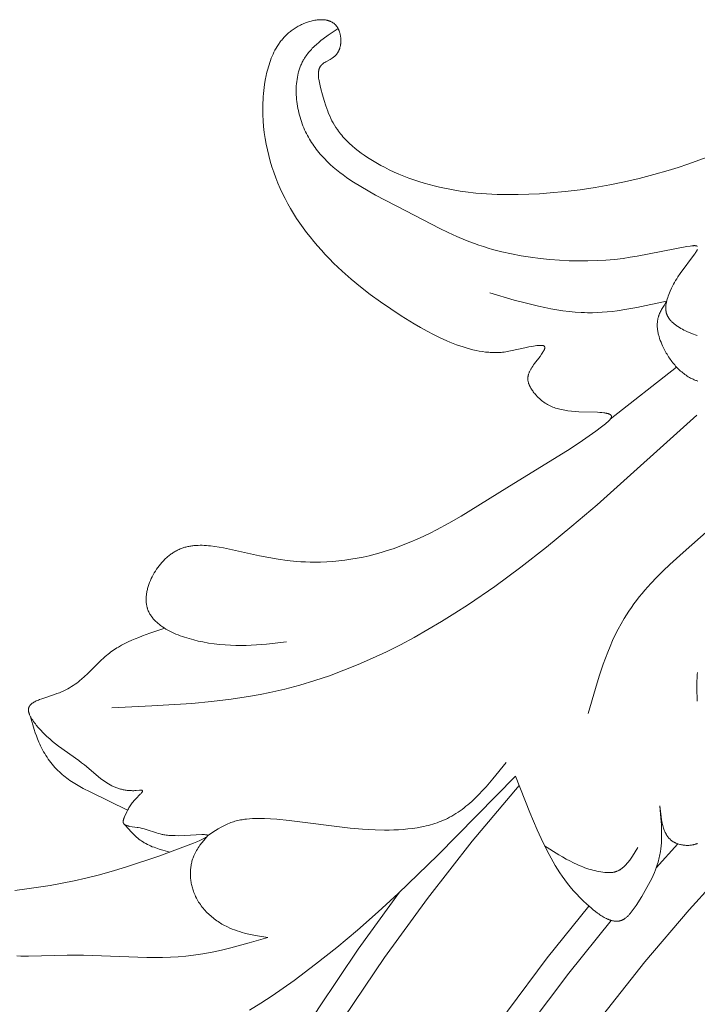
# Model space of a CAD drawing. Units: millimetres. Extents: x 1558 to 9665, y 6733 to 10577.
# Drawn here: x 2826 to 2877, y 9854 to 9929 of the extents above; entities that cross this region are included whole.
import ezdxf

# ---------------------------------------------------------------- set-up
doc = ezdxf.new("R2010")
doc.units = ezdxf.units.MM
doc.layers.get('0').update_dxf_attribs({"lineweight": 13})

msp = doc.modelspace()

# ---------------------------------------------------------------- linework, layer by layer
for points in [[(2877.998, 9918.245), (2876.52, 9917.71), (2875.775, 9917.461), (2875.026, 9917.225), (2873.929, 9916.907), (2872.823, 9916.618), (2871.708, 9916.358), (2870.585, 9916.129), (2869.455, 9915.929), (2868.317, 9915.759), (2867.172, 9915.62), (2866.021, 9915.51), (2865.215, 9915.453), (2864.407, 9915.411), (2863.598, 9915.388), (2862.789, 9915.384), (2861.98, 9915.402), (2861.173, 9915.442), (2860.369, 9915.507), (2859.568, 9915.599), (2859.169, 9915.655), (2858.771, 9915.718), (2858.375, 9915.788), (2857.98, 9915.866), (2857.587, 9915.952), (2857.195, 9916.046), (2856.805, 9916.148), (2856.418, 9916.258), (2856.032, 9916.377), (2855.648, 9916.504), (2855.267, 9916.641), (2854.888, 9916.787), (2854.511, 9916.942), (2854.137, 9917.107), (2853.766, 9917.281), (2853.398, 9917.466), (2853.135, 9917.605), (2852.874, 9917.749), (2852.616, 9917.899), (2852.361, 9918.054), (2852.111, 9918.214), (2851.865, 9918.38), (2851.625, 9918.552), (2851.391, 9918.728), (2851.163, 9918.911), (2850.943, 9919.099), (2850.731, 9919.292), (2850.628, 9919.391), (2850.528, 9919.491), (2850.429, 9919.592), (2850.333, 9919.695), (2850.24, 9919.8), (2850.149, 9919.906), (2850.061, 9920.013), (2849.976, 9920.122), (2849.893, 9920.232), (2849.814, 9920.343), (2849.703, 9920.508), (2849.598, 9920.675), (2849.499, 9920.846), (2849.406, 9921.021), (2849.317, 9921.199), (2849.232, 9921.381), (2849.152, 9921.566), (2849.076, 9921.756), (2849.002, 9921.95), (2848.933, 9922.148), (2848.8, 9922.558), (2848.676, 9922.986), (2848.557, 9923.435), (2848.496, 9923.682), (2848.441, 9923.93), (2848.418, 9924.054), (2848.398, 9924.176), (2848.39, 9924.236), (2848.383, 9924.296), (2848.377, 9924.356), (2848.373, 9924.414), (2848.37, 9924.472), (2848.368, 9924.53), (2848.369, 9924.586), (2848.37, 9924.642), (2848.374, 9924.696), (2848.377, 9924.723), (2848.38, 9924.749), (2848.383, 9924.776), (2848.387, 9924.802), (2848.392, 9924.827), (2848.397, 9924.853), (2848.402, 9924.878), (2848.408, 9924.903), (2848.415, 9924.927), (2848.422, 9924.951), (2848.43, 9924.975), (2848.438, 9924.998), (2848.447, 9925.021), (2848.457, 9925.044), (2848.467, 9925.066), (2848.478, 9925.088), (2848.49, 9925.11), (2848.502, 9925.131), (2848.515, 9925.151), (2848.528, 9925.172), (2848.542, 9925.191), (2848.557, 9925.211), (2848.57, 9925.226), (2848.582, 9925.24), (2848.595, 9925.254), (2848.608, 9925.268), (2848.622, 9925.282), (2848.636, 9925.296), (2848.651, 9925.309), (2848.665, 9925.322), (2848.681, 9925.335), (2848.696, 9925.348), (2848.728, 9925.373), (2848.761, 9925.397), (2848.795, 9925.421), (2848.83, 9925.444), (2848.866, 9925.467), (2848.94, 9925.511), (2849.254, 9925.686), (2849.333, 9925.733), (2849.41, 9925.781), (2849.448, 9925.806), (2849.485, 9925.832), (2849.522, 9925.858), (2849.558, 9925.886), (2849.593, 9925.915), (2849.627, 9925.944), (2849.643, 9925.959), (2849.659, 9925.975), (2849.675, 9925.991), (2849.691, 9926.007), (2849.716, 9926.034), (2849.741, 9926.062), (2849.764, 9926.091), (2849.787, 9926.121), (2849.809, 9926.152), (2849.83, 9926.183), (2849.85, 9926.215), (2849.869, 9926.248), (2849.887, 9926.281), (2849.905, 9926.315), (2849.921, 9926.35), (2849.937, 9926.385), (2849.952, 9926.42), (2849.966, 9926.457), (2849.98, 9926.493), (2849.992, 9926.53), (2850.004, 9926.568), (2850.015, 9926.606), (2850.025, 9926.644), (2850.034, 9926.683), (2850.043, 9926.722), (2850.05, 9926.761), (2850.057, 9926.8), (2850.063, 9926.84), (2850.068, 9926.88), (2850.073, 9926.92), (2850.077, 9926.961), (2850.079, 9927.001), (2850.082, 9927.041), (2850.083, 9927.082), (2850.083, 9927.123), (2850.083, 9927.163), (2850.082, 9927.204), (2850.081, 9927.244), (2850.078, 9927.285), (2850.075, 9927.325), (2850.071, 9927.365), (2850.066, 9927.405), (2850.06, 9927.445), (2850.054, 9927.485), (2850.047, 9927.525), (2850.04, 9927.564), (2850.031, 9927.603), (2850.022, 9927.641), (2850.012, 9927.679), (2850.001, 9927.717), (2849.99, 9927.755), (2849.978, 9927.792), (2849.965, 9927.828), (2849.952, 9927.864), (2849.938, 9927.9), (2849.923, 9927.935), (2849.907, 9927.969), (2849.891, 9928.003), (2849.874, 9928.036), (2849.856, 9928.069), (2849.838, 9928.101), (2849.819, 9928.132), (2849.799, 9928.163), (2849.779, 9928.192), (2849.758, 9928.221), (2849.736, 9928.249), (2849.714, 9928.276), (2849.691, 9928.303), (2849.677, 9928.318), (2849.663, 9928.333), (2849.649, 9928.347), (2849.634, 9928.361), (2849.62, 9928.375), (2849.605, 9928.388), (2849.59, 9928.402), (2849.574, 9928.415), (2849.559, 9928.427), (2849.543, 9928.44), (2849.527, 9928.452), (2849.511, 9928.463), (2849.478, 9928.486), (2849.445, 9928.507), (2849.41, 9928.528), (2849.375, 9928.547), (2849.34, 9928.565), (2849.303, 9928.582), (2849.266, 9928.598), (2849.228, 9928.613), (2849.19, 9928.627), (2849.151, 9928.639), (2849.112, 9928.651), (2849.072, 9928.662), (2849.031, 9928.672), (2848.99, 9928.68), (2848.949, 9928.688), (2848.907, 9928.695), (2848.864, 9928.701), (2848.821, 9928.706), (2848.778, 9928.71), (2848.734, 9928.713), (2848.69, 9928.715), (2848.646, 9928.717), (2848.601, 9928.717), (2848.556, 9928.717), (2848.511, 9928.716), (2848.465, 9928.714), (2848.374, 9928.708), (2848.281, 9928.698), (2848.188, 9928.686), (2848.094, 9928.671), (2848, 9928.653), (2847.906, 9928.632), (2847.812, 9928.609), (2847.718, 9928.583), (2847.625, 9928.555), (2847.532, 9928.525), (2847.44, 9928.492), (2847.348, 9928.458), (2847.258, 9928.422), (2847.169, 9928.384), (2847.081, 9928.344), (2846.995, 9928.303), (2846.912, 9928.261), (2846.831, 9928.218), (2846.751, 9928.173), (2846.673, 9928.127), (2846.596, 9928.08), (2846.521, 9928.031), (2846.448, 9927.981), (2846.376, 9927.93), (2846.305, 9927.878), (2846.236, 9927.825), (2846.169, 9927.77), (2846.103, 9927.714), (2846.038, 9927.657), (2845.975, 9927.599), (2845.913, 9927.54), (2845.853, 9927.48), (2845.794, 9927.419), (2845.736, 9927.357), (2845.68, 9927.293), (2845.625, 9927.229), (2845.571, 9927.164), (2845.519, 9927.098), (2845.467, 9927.031), (2845.418, 9926.963), (2845.369, 9926.894), (2845.322, 9926.825), (2845.23, 9926.683), (2845.144, 9926.538), (2845.062, 9926.391), (2844.984, 9926.24), (2844.911, 9926.087), (2844.842, 9925.932), (2844.778, 9925.774), (2844.717, 9925.614), (2844.659, 9925.453), (2844.606, 9925.289), (2844.556, 9925.124), (2844.509, 9924.958), (2844.466, 9924.791), (2844.426, 9924.623), (2844.389, 9924.453), (2844.323, 9924.113), (2844.268, 9923.772), (2844.236, 9923.541), (2844.209, 9923.31), (2844.186, 9923.08), (2844.166, 9922.85), (2844.151, 9922.62), (2844.141, 9922.39), (2844.131, 9921.932), (2844.137, 9921.475), (2844.158, 9921.021), (2844.194, 9920.569), (2844.245, 9920.12), (2844.31, 9919.674), (2844.389, 9919.232), (2844.481, 9918.793), (2844.585, 9918.359), (2844.703, 9917.929), (2844.832, 9917.504), (2844.974, 9917.084), (2845.126, 9916.67), (2845.288, 9916.263), (2845.462, 9915.863), (2845.645, 9915.468), (2845.839, 9915.079), (2846.043, 9914.695), (2846.256, 9914.316), (2846.48, 9913.943), (2846.712, 9913.575), (2846.955, 9913.213), (2847.206, 9912.855), (2847.466, 9912.503), (2847.736, 9912.155), (2848.013, 9911.813), (2848.3, 9911.475), (2848.594, 9911.142), (2848.897, 9910.814), (2849.207, 9910.49), (2849.525, 9910.171), (2849.851, 9909.856), (2850.184, 9909.546), (2850.871, 9908.938), (2851.586, 9908.347), (2852.327, 9907.772), (2853.092, 9907.213), (2853.88, 9906.669), (2854.689, 9906.139), (2855.658, 9905.541), (2856.15, 9905.255), (2856.646, 9904.98), (2857.144, 9904.718), (2857.644, 9904.473), (2858.145, 9904.246), (2858.396, 9904.14), (2858.646, 9904.039), (2858.896, 9903.944), (2859.145, 9903.855), (2859.394, 9903.772), (2859.642, 9903.695), (2859.889, 9903.625), (2860.135, 9903.563), (2860.381, 9903.507), (2860.625, 9903.459), (2860.867, 9903.419), (2861.108, 9903.388), (2861.348, 9903.364), (2861.467, 9903.356), (2861.585, 9903.35), (2861.704, 9903.346), (2861.821, 9903.344), (2861.938, 9903.345), (2862.055, 9903.348), (2862.171, 9903.353), (2862.287, 9903.361), (2862.402, 9903.371), (2862.516, 9903.384), (2862.642, 9903.401), (2862.766, 9903.421), (2863.017, 9903.467), (2864.105, 9903.71), (2864.416, 9903.774), (2864.751, 9903.835), (2864.879, 9903.855), (2865.007, 9903.874), (2865.07, 9903.881), (2865.131, 9903.888), (2865.191, 9903.893), (2865.249, 9903.896), (2865.277, 9903.897), (2865.304, 9903.897), (2865.331, 9903.897), (2865.356, 9903.896), (2865.381, 9903.895), (2865.405, 9903.893), (2865.428, 9903.891), (2865.439, 9903.889), (2865.45, 9903.887), (2865.46, 9903.886), (2865.471, 9903.884), (2865.481, 9903.881), (2865.49, 9903.879), (2865.5, 9903.876), (2865.509, 9903.874), (2865.518, 9903.871), (2865.526, 9903.867), (2865.53, 9903.866), (2865.534, 9903.864), (2865.538, 9903.862), (2865.542, 9903.861), (2865.546, 9903.859), (2865.549, 9903.857), (2865.553, 9903.855), (2865.557, 9903.853), (2865.56, 9903.851), (2865.563, 9903.849), (2865.567, 9903.846), (2865.57, 9903.844), (2865.573, 9903.842), (2865.576, 9903.84), (2865.579, 9903.837), (2865.581, 9903.835), (2865.583, 9903.833), (2865.585, 9903.831), (2865.587, 9903.829), (2865.589, 9903.827), (2865.591, 9903.825), (2865.593, 9903.823), (2865.595, 9903.821), (2865.596, 9903.819), (2865.598, 9903.816), (2865.599, 9903.814), (2865.601, 9903.812), (2865.602, 9903.81), (2865.604, 9903.808), (2865.605, 9903.805), (2865.606, 9903.803), (2865.608, 9903.8), (2865.609, 9903.798), (2865.61, 9903.796), (2865.611, 9903.793), (2865.612, 9903.791), (2865.613, 9903.788), (2865.614, 9903.786), (2865.615, 9903.783), (2865.616, 9903.78), (2865.617, 9903.778), (2865.618, 9903.775), (2865.618, 9903.772), (2865.619, 9903.77), (2865.62, 9903.767), (2865.62, 9903.764), (2865.621, 9903.761), (2865.621, 9903.759), (2865.622, 9903.753), (2865.623, 9903.747), (2865.623, 9903.741), (2865.623, 9903.735), (2865.623, 9903.729), (2865.623, 9903.722), (2865.623, 9903.716), (2865.622, 9903.709), (2865.622, 9903.703), (2865.621, 9903.696), (2865.62, 9903.689), (2865.619, 9903.682), (2865.618, 9903.675), (2865.616, 9903.668), (2865.615, 9903.661), (2865.613, 9903.654), (2865.609, 9903.639), (2865.604, 9903.624), (2865.599, 9903.608), (2865.593, 9903.593), (2865.587, 9903.576), (2865.58, 9903.56), (2865.572, 9903.543), (2865.564, 9903.526), (2865.547, 9903.491), (2865.528, 9903.455), (2865.507, 9903.418), (2865.484, 9903.38), (2865.434, 9903.302), (2865.38, 9903.221), (2865.259, 9903.053), (2864.845, 9902.506), (2864.772, 9902.405), (2864.704, 9902.307), (2864.64, 9902.211), (2864.582, 9902.116), (2864.554, 9902.069), (2864.528, 9902.023), (2864.504, 9901.977), (2864.48, 9901.931), (2864.459, 9901.886), (2864.439, 9901.841), (2864.42, 9901.796), (2864.403, 9901.751), (2864.388, 9901.706), (2864.374, 9901.661), (2864.368, 9901.639), (2864.362, 9901.616), (2864.357, 9901.594), (2864.352, 9901.572), (2864.348, 9901.549), (2864.344, 9901.527), (2864.34, 9901.505), (2864.337, 9901.482), (2864.335, 9901.46), (2864.333, 9901.438), (2864.331, 9901.415), (2864.33, 9901.393), (2864.33, 9901.37), (2864.33, 9901.348), (2864.33, 9901.325), (2864.331, 9901.302), (2864.332, 9901.28), (2864.334, 9901.257), (2864.337, 9901.234), (2864.34, 9901.211), (2864.346, 9901.175), (2864.352, 9901.139), (2864.361, 9901.103), (2864.37, 9901.067), (2864.381, 9901.031), (2864.392, 9900.995), (2864.405, 9900.959), (2864.419, 9900.922), (2864.433, 9900.886), (2864.449, 9900.85), (2864.465, 9900.813), (2864.483, 9900.777), (2864.501, 9900.741), (2864.52, 9900.705), (2864.561, 9900.633), (2864.604, 9900.562), (2864.65, 9900.491), (2864.698, 9900.422), (2864.748, 9900.354), (2864.799, 9900.287), (2864.852, 9900.221), (2864.906, 9900.157), (2864.96, 9900.095), (2865.042, 9900.006), (2865.125, 9899.921), (2865.209, 9899.841), (2865.295, 9899.764), (2865.381, 9899.691), (2865.469, 9899.622), (2865.559, 9899.557), (2865.65, 9899.495), (2865.742, 9899.436), (2865.837, 9899.381), (2865.933, 9899.33), (2866.031, 9899.281), (2866.131, 9899.236), (2866.233, 9899.193), (2866.338, 9899.153), (2866.445, 9899.116), (2866.554, 9899.082), (2866.665, 9899.051), (2866.779, 9899.021), (2866.896, 9898.995), (2867.015, 9898.97), (2867.137, 9898.948), (2867.262, 9898.928), (2867.39, 9898.909), (2867.655, 9898.878), (2867.932, 9898.854), (2868.224, 9898.836), (2869.637, 9898.791), (2869.808, 9898.781), (2869.971, 9898.768), (2870.122, 9898.752), (2870.193, 9898.742), (2870.26, 9898.731), (2870.324, 9898.719), (2870.354, 9898.712), (2870.384, 9898.706), (2870.412, 9898.698), (2870.439, 9898.691), (2870.465, 9898.683), (2870.49, 9898.674), (2870.513, 9898.666), (2870.535, 9898.657), (2870.546, 9898.652), (2870.557, 9898.647), (2870.567, 9898.642), (2870.576, 9898.637), (2870.586, 9898.632), (2870.595, 9898.627), (2870.604, 9898.622), (2870.612, 9898.616), (2870.62, 9898.611), (2870.628, 9898.605), (2870.635, 9898.599), (2870.639, 9898.596), (2870.642, 9898.593), (2870.645, 9898.59), (2870.649, 9898.587), (2870.652, 9898.584), (2870.655, 9898.581), (2870.658, 9898.578), (2870.661, 9898.575), (2870.664, 9898.572), (2870.666, 9898.568), (2870.669, 9898.565), (2870.671, 9898.562), (2870.674, 9898.559), (2870.676, 9898.555), (2870.678, 9898.552), (2870.68, 9898.549), (2870.682, 9898.545), (2870.684, 9898.542), (2870.686, 9898.538), (2870.688, 9898.535), (2870.69, 9898.531), (2870.691, 9898.528), (2870.693, 9898.524), (2870.694, 9898.52), (2870.695, 9898.517), (2870.696, 9898.513), (2870.697, 9898.509), (2870.698, 9898.506), (2870.699, 9898.502), (2870.7, 9898.498), (2870.7, 9898.494), (2870.701, 9898.49), (2870.701, 9898.486), (2870.702, 9898.482), (2870.702, 9898.479), (2870.702, 9898.476), (2870.702, 9898.473), (2870.702, 9898.47), (2870.702, 9898.467), (2870.702, 9898.464), (2870.701, 9898.461), (2870.701, 9898.458), (2870.701, 9898.452), (2870.7, 9898.446), (2870.699, 9898.439), (2870.697, 9898.433), (2870.696, 9898.426), (2870.694, 9898.42), (2870.692, 9898.413), (2870.69, 9898.407), (2870.687, 9898.4), (2870.685, 9898.393), (2870.682, 9898.386), (2870.679, 9898.379), (2870.676, 9898.372), (2870.672, 9898.365), (2870.669, 9898.358), (2870.665, 9898.351), (2870.657, 9898.336), (2870.648, 9898.321), (2870.638, 9898.306), (2870.628, 9898.291), (2870.617, 9898.275), (2870.605, 9898.26), (2870.592, 9898.244), (2870.579, 9898.228), (2870.551, 9898.195), (2870.52, 9898.161), (2870.487, 9898.127), (2870.452, 9898.092), (2870.415, 9898.057), (2870.334, 9897.984), (2870.246, 9897.91), (2870.153, 9897.834), (2869.952, 9897.679), (2869.522, 9897.366), (2868.494, 9896.646), (2867.548, 9896.007), (2862.726, 9893.025), (2859.245, 9890.881), (2858.316, 9890.348), (2857.367, 9889.835), (2856.885, 9889.589), (2856.398, 9889.353), (2855.907, 9889.126), (2855.412, 9888.911), (2854.966, 9888.73), (2854.517, 9888.559), (2854.065, 9888.399), (2853.611, 9888.249), (2853.155, 9888.11), (2852.697, 9887.983), (2852.237, 9887.866), (2851.776, 9887.762), (2851.315, 9887.669), (2850.852, 9887.588), (2850.389, 9887.52), (2849.927, 9887.463), (2849.464, 9887.42), (2849.002, 9887.389), (2848.542, 9887.371), (2848.082, 9887.367), (2847.734, 9887.372), (2847.386, 9887.385), (2847.039, 9887.405), (2846.691, 9887.432), (2845.996, 9887.505), (2845.299, 9887.601), (2844.598, 9887.718), (2843.89, 9887.852), (2841.139, 9888.454), (2840.812, 9888.516), (2840.485, 9888.569), (2840.159, 9888.611), (2839.997, 9888.628), (2839.836, 9888.641), (2839.675, 9888.65), (2839.516, 9888.655), (2839.357, 9888.657), (2839.199, 9888.653), (2839.042, 9888.645), (2838.887, 9888.632), (2838.809, 9888.623), (2838.732, 9888.613), (2838.655, 9888.602), (2838.579, 9888.589), (2838.503, 9888.575), (2838.427, 9888.559), (2838.352, 9888.542), (2838.277, 9888.523), (2838.203, 9888.503), (2838.128, 9888.481), (2838.055, 9888.457), (2837.981, 9888.432), (2837.908, 9888.405), (2837.836, 9888.376), (2837.764, 9888.345), (2837.692, 9888.313), (2837.621, 9888.278), (2837.551, 9888.242), (2837.481, 9888.204), (2837.411, 9888.164), (2837.346, 9888.125), (2837.282, 9888.084), (2837.218, 9888.041), (2837.155, 9887.997), (2837.092, 9887.951), (2837.03, 9887.903), (2836.968, 9887.854), (2836.907, 9887.804), (2836.847, 9887.752), (2836.788, 9887.699), (2836.729, 9887.644), (2836.671, 9887.588), (2836.557, 9887.473), (2836.446, 9887.353), (2836.339, 9887.228), (2836.235, 9887.1), (2836.136, 9886.968), (2836.04, 9886.832), (2835.949, 9886.694), (2835.862, 9886.553), (2835.781, 9886.409), (2835.704, 9886.264), (2835.632, 9886.116), (2835.565, 9885.968), (2835.505, 9885.818), (2835.476, 9885.743), (2835.45, 9885.668), (2835.424, 9885.592), (2835.401, 9885.517), (2835.378, 9885.442), (2835.358, 9885.366), (2835.339, 9885.291), (2835.321, 9885.216), (2835.306, 9885.141), (2835.291, 9885.066), (2835.279, 9884.991), (2835.269, 9884.917), (2835.26, 9884.843), (2835.253, 9884.769), (2835.247, 9884.696), (2835.244, 9884.623), (2835.242, 9884.551), (2835.243, 9884.479), (2835.245, 9884.408), (2835.249, 9884.337), (2835.255, 9884.268), (2835.264, 9884.198), (2835.274, 9884.13), (2835.286, 9884.062), (2835.3, 9883.995), (2835.317, 9883.929), (2835.326, 9883.894), (2835.336, 9883.86), (2835.347, 9883.826), (2835.358, 9883.792), (2835.383, 9883.725), (2835.409, 9883.659), (2835.438, 9883.594), (2835.469, 9883.531), (2835.502, 9883.468), (2835.537, 9883.406), (2835.574, 9883.344), (2835.614, 9883.284), (2835.655, 9883.225), (2835.698, 9883.167), (2835.743, 9883.11), (2835.79, 9883.053), (2835.838, 9882.998), (2835.889, 9882.943), (2835.941, 9882.89), (2835.994, 9882.837), (2836.05, 9882.785), (2836.107, 9882.734), (2836.165, 9882.684), (2836.225, 9882.635), (2836.287, 9882.587), (2836.349, 9882.539), (2836.414, 9882.493), (2836.479, 9882.447), (2836.614, 9882.358), (2836.754, 9882.273), (2836.899, 9882.191), (2837.047, 9882.112), (2837.2, 9882.036), (2837.356, 9881.964), (2837.515, 9881.894), (2837.677, 9881.828), (2837.842, 9881.765), (2838.009, 9881.704), (2838.178, 9881.647), (2838.519, 9881.541), (2838.865, 9881.446), (2839.211, 9881.362), (2839.555, 9881.288), (2839.989, 9881.209), (2840.417, 9881.144), (2840.838, 9881.095), (2841.253, 9881.058), (2841.662, 9881.034), (2842.067, 9881.021), (2842.467, 9881.019), (2842.863, 9881.025), (2843.255, 9881.04), (2843.644, 9881.062), (2844.415, 9881.124), (2845.938, 9881.288)], [(2849.865, 9928.053), (2849.107, 9927.531), (2848.741, 9927.261), (2848.564, 9927.123), (2848.391, 9926.981), (2848.223, 9926.836), (2848.062, 9926.688), (2847.984, 9926.612), (2847.907, 9926.535), (2847.832, 9926.456), (2847.759, 9926.377), (2847.688, 9926.296), (2847.62, 9926.214), (2847.553, 9926.13), (2847.488, 9926.046), (2847.426, 9925.959), (2847.366, 9925.871), (2847.309, 9925.781), (2847.254, 9925.69), (2847.216, 9925.621), (2847.178, 9925.552), (2847.142, 9925.481), (2847.108, 9925.41), (2847.075, 9925.337), (2847.043, 9925.264), (2847.013, 9925.191), (2846.984, 9925.116), (2846.956, 9925.041), (2846.93, 9924.964), (2846.905, 9924.888), (2846.881, 9924.81), (2846.859, 9924.732), (2846.838, 9924.653), (2846.8, 9924.494), (2846.767, 9924.333), (2846.74, 9924.169), (2846.717, 9924.004), (2846.699, 9923.838), (2846.687, 9923.669), (2846.678, 9923.5), (2846.675, 9923.33), (2846.676, 9923.159), (2846.682, 9922.987), (2846.692, 9922.815), (2846.706, 9922.643), (2846.725, 9922.47), (2846.748, 9922.298), (2846.775, 9922.127), (2846.806, 9921.955), (2846.841, 9921.785), (2846.88, 9921.616), (2846.923, 9921.448), (2846.969, 9921.281), (2847.019, 9921.116), (2847.073, 9920.953), (2847.13, 9920.791), (2847.191, 9920.632), (2847.254, 9920.475), (2847.319, 9920.327), (2847.387, 9920.18), (2847.457, 9920.037), (2847.53, 9919.895), (2847.606, 9919.756), (2847.685, 9919.618), (2847.767, 9919.483), (2847.851, 9919.351), (2847.937, 9919.22), (2848.026, 9919.091), (2848.118, 9918.964), (2848.212, 9918.84), (2848.308, 9918.717), (2848.407, 9918.596), (2848.508, 9918.477), (2848.611, 9918.36), (2848.823, 9918.131), (2849.044, 9917.908), (2849.272, 9917.693), (2849.507, 9917.483), (2849.749, 9917.28), (2849.998, 9917.082), (2850.252, 9916.889), (2850.512, 9916.702), (2850.776, 9916.519), (2851.045, 9916.34), (2851.596, 9915.996), (2852.159, 9915.665), (2852.731, 9915.346), (2855.043, 9914.137), (2857.623, 9912.798), (2858.268, 9912.486), (2858.92, 9912.188), (2859.583, 9911.908), (2859.92, 9911.776), (2860.262, 9911.65), (2860.602, 9911.532), (2860.946, 9911.419), (2861.294, 9911.313), (2861.645, 9911.212), (2862.357, 9911.027), (2863.08, 9910.865), (2863.809, 9910.725), (2864.544, 9910.607), (2865.28, 9910.51), (2866.017, 9910.434), (2866.75, 9910.378), (2867.478, 9910.342), (2868.197, 9910.326), (2868.906, 9910.329), (2869.602, 9910.351), (2870.282, 9910.392), (2870.943, 9910.451), (2871.583, 9910.527), (2872.122, 9910.607), (2872.655, 9910.699), (2876.441, 9911.424), (2876.706, 9911.467), (2876.833, 9911.483), (2876.894, 9911.489), (2876.951, 9911.493), (2876.979, 9911.494), (2877.006, 9911.494), (2877.032, 9911.494), (2877.057, 9911.494), (2877.081, 9911.492), (2877.092, 9911.491), (2877.103, 9911.49), (2877.114, 9911.489), (2877.125, 9911.488), (2877.136, 9911.486), (2877.146, 9911.484), (2877.155, 9911.482), (2877.165, 9911.48), (2877.174, 9911.477), (2877.183, 9911.475), (2877.187, 9911.473), (2877.191, 9911.472), (2877.196, 9911.47), (2877.2, 9911.469), (2877.203, 9911.467), (2877.207, 9911.465), (2877.211, 9911.463), (2877.215, 9911.462), (2877.218, 9911.46), (2877.222, 9911.458), (2877.225, 9911.456), (2877.228, 9911.454), (2877.232, 9911.452), (2877.235, 9911.449), (2877.238, 9911.447), (2877.241, 9911.445), (2877.243, 9911.442)], [(2877.246, 9911.214), (2877.235, 9911.189), (2877.223, 9911.163), (2877.21, 9911.137), (2877.196, 9911.11), (2877.18, 9911.083), (2877.147, 9911.026), (2877.11, 9910.968), (2877.07, 9910.909), (2877.028, 9910.848), (2875.941, 9909.377), (2875.76, 9909.108), (2875.674, 9908.973), (2875.591, 9908.836), (2875.51, 9908.696), (2875.431, 9908.551), (2875.353, 9908.401), (2875.276, 9908.245), (2875.171, 9908.017), (2875.121, 9907.899), (2875.072, 9907.779), (2875.027, 9907.656), (2874.985, 9907.533), (2874.947, 9907.408), (2874.93, 9907.346), (2874.914, 9907.283), (2874.9, 9907.221), (2874.886, 9907.158), (2874.875, 9907.096), (2874.865, 9907.034), (2874.856, 9906.972), (2874.85, 9906.911), (2874.845, 9906.849), (2874.842, 9906.789), (2874.841, 9906.728), (2874.842, 9906.698), (2874.842, 9906.669), (2874.844, 9906.639), (2874.846, 9906.61), (2874.848, 9906.58), (2874.851, 9906.551), (2874.855, 9906.522), (2874.859, 9906.493), (2874.864, 9906.465), (2874.869, 9906.436), (2874.876, 9906.408), (2874.882, 9906.38), (2874.89, 9906.352), (2874.897, 9906.325), (2874.906, 9906.297), (2874.915, 9906.27), (2874.925, 9906.243), (2874.936, 9906.217), (2874.947, 9906.19), (2874.959, 9906.164), (2874.971, 9906.138), (2874.984, 9906.113), (2874.998, 9906.087), (2875.012, 9906.062), (2875.027, 9906.037), (2875.042, 9906.012), (2875.058, 9905.987), (2875.074, 9905.963), (2875.091, 9905.939), (2875.109, 9905.915), (2875.126, 9905.891), (2875.145, 9905.868), (2875.183, 9905.821), (2875.223, 9905.776), (2875.265, 9905.731), (2875.308, 9905.687), (2875.353, 9905.645), (2875.4, 9905.602), (2875.448, 9905.561), (2875.497, 9905.521), (2875.548, 9905.481), (2875.6, 9905.442), (2875.653, 9905.404), (2875.707, 9905.366), (2875.762, 9905.33), (2875.874, 9905.259), (2875.99, 9905.191), (2876.107, 9905.125), (2876.226, 9905.063), (2876.347, 9905.003), (2876.495, 9904.933), (2876.644, 9904.866), (2876.793, 9904.804), (2876.943, 9904.746), (2877.093, 9904.691), (2877.244, 9904.641)], [(2861.444, 9907.898), (2863.296, 9907.351), (2864.222, 9907.099), (2865.149, 9906.871), (2865.613, 9906.77), (2866.077, 9906.678), (2866.541, 9906.596), (2867.006, 9906.527), (2867.471, 9906.469), (2867.937, 9906.426), (2868.402, 9906.397), (2868.636, 9906.388), (2868.869, 9906.384), (2869.245, 9906.385), (2869.621, 9906.397), (2869.997, 9906.418), (2870.374, 9906.448), (2870.751, 9906.487), (2871.128, 9906.533), (2871.883, 9906.644), (2872.638, 9906.777), (2874.907, 9907.254)], [(2874.907, 9907.254), (2874.708, 9906.944), (2874.612, 9906.789), (2874.523, 9906.632), (2874.481, 9906.553), (2874.44, 9906.473), (2874.403, 9906.393), (2874.367, 9906.313), (2874.335, 9906.232), (2874.32, 9906.191), (2874.305, 9906.15), (2874.292, 9906.109), (2874.279, 9906.067), (2874.267, 9906.026), (2874.256, 9905.984), (2874.248, 9905.95), (2874.24, 9905.916), (2874.227, 9905.848), (2874.215, 9905.779), (2874.206, 9905.709), (2874.2, 9905.64), (2874.195, 9905.569), (2874.192, 9905.499), (2874.192, 9905.428), (2874.194, 9905.357), (2874.197, 9905.286), (2874.203, 9905.214), (2874.21, 9905.142), (2874.219, 9905.07), (2874.23, 9904.998), (2874.242, 9904.926), (2874.257, 9904.854), (2874.272, 9904.781), (2874.29, 9904.709), (2874.309, 9904.636), (2874.329, 9904.564), (2874.374, 9904.419), (2874.424, 9904.275), (2874.478, 9904.132), (2874.538, 9903.989), (2874.601, 9903.848), (2874.667, 9903.708), (2874.77, 9903.507), (2874.88, 9903.31), (2874.937, 9903.213), (2874.996, 9903.117), (2875.056, 9903.022), (2875.118, 9902.929), (2875.181, 9902.837), (2875.246, 9902.747), (2875.313, 9902.658), (2875.38, 9902.571), (2875.45, 9902.486), (2875.52, 9902.402), (2875.592, 9902.32), (2875.666, 9902.24), (2875.74, 9902.163), (2875.816, 9902.087), (2875.894, 9902.013), (2875.972, 9901.941), (2876.052, 9901.872), (2876.133, 9901.804), (2876.216, 9901.74), (2876.299, 9901.677), (2876.384, 9901.617), (2876.47, 9901.56), (2876.557, 9901.505), (2876.645, 9901.453), (2876.734, 9901.404), (2876.825, 9901.358), (2876.916, 9901.314), (2877.008, 9901.274), (2877.065, 9901.251), (2877.121, 9901.229), (2877.178, 9901.208), (2877.236, 9901.189), (2877.293, 9901.17)], [(2870.61, 9898.266), (2875.667, 9902.239)], [(2832.617, 9876.268), (2835.683, 9876.409), (2838.727, 9876.609), (2840.234, 9876.752), (2841.729, 9876.931), (2843.207, 9877.157), (2843.94, 9877.289), (2844.667, 9877.435), (2845.822, 9877.7), (2846.964, 9878.004), (2848.094, 9878.343), (2849.211, 9878.718), (2850.316, 9879.127), (2851.409, 9879.568), (2852.492, 9880.042), (2853.564, 9880.545), (2854.626, 9881.078), (2855.677, 9881.638), (2856.72, 9882.226), (2857.754, 9882.839), (2858.779, 9883.476), (2859.796, 9884.136), (2861.808, 9885.521), (2863.792, 9886.984), (2865.753, 9888.515), (2867.694, 9890.104), (2869.617, 9891.741), (2877.209, 9898.584)], [(2868.93, 9875.826), (2869.474, 9877.729), (2869.764, 9878.669), (2870.075, 9879.596), (2870.241, 9880.053), (2870.414, 9880.505), (2870.597, 9880.952), (2870.789, 9881.392), (2870.991, 9881.826), (2871.205, 9882.252), (2871.431, 9882.67), (2871.671, 9883.08), (2871.847, 9883.363), (2872.03, 9883.641), (2872.22, 9883.916), (2872.415, 9884.186), (2872.617, 9884.453), (2872.824, 9884.716), (2873.036, 9884.976), (2873.254, 9885.232), (2873.703, 9885.736), (2874.169, 9886.229), (2874.65, 9886.712), (2875.144, 9887.187), (2876.162, 9888.118), (2880.362, 9891.816)], [(2836.662, 9882.329), (2835.52, 9881.948), (2834.96, 9881.747), (2834.685, 9881.641), (2834.413, 9881.532), (2834.146, 9881.417), (2833.885, 9881.298), (2833.628, 9881.173), (2833.378, 9881.042), (2833.134, 9880.903), (2833.015, 9880.832), (2832.898, 9880.758), (2832.783, 9880.682), (2832.669, 9880.604), (2832.558, 9880.524), (2832.449, 9880.442), (2832.337, 9880.353), (2832.226, 9880.262), (2832.118, 9880.168), (2832.011, 9880.073), (2831.802, 9879.877), (2830.766, 9878.848), (2830.546, 9878.644), (2830.317, 9878.444), (2830.199, 9878.346), (2830.077, 9878.249), (2829.953, 9878.155), (2829.824, 9878.063), (2829.692, 9877.972), (2829.556, 9877.884), (2829.415, 9877.799), (2829.27, 9877.717), (2829.12, 9877.638), (2828.965, 9877.562), (2828.804, 9877.489), (2828.638, 9877.42), (2828.449, 9877.348), (2828.255, 9877.281), (2827.291, 9876.963), (2827.114, 9876.897), (2827.03, 9876.863), (2826.948, 9876.828), (2826.87, 9876.792), (2826.796, 9876.754), (2826.76, 9876.735), (2826.725, 9876.716), (2826.691, 9876.696), (2826.658, 9876.676), (2826.626, 9876.656), (2826.596, 9876.635), (2826.566, 9876.614), (2826.538, 9876.592), (2826.511, 9876.57), (2826.485, 9876.548), (2826.473, 9876.536), (2826.461, 9876.525), (2826.449, 9876.513), (2826.438, 9876.502), (2826.426, 9876.49), (2826.416, 9876.478), (2826.405, 9876.465), (2826.395, 9876.453), (2826.386, 9876.441), (2826.376, 9876.428), (2826.367, 9876.416), (2826.359, 9876.403), (2826.351, 9876.39), (2826.343, 9876.377), (2826.336, 9876.364), (2826.329, 9876.35), (2826.322, 9876.337), (2826.316, 9876.323), (2826.31, 9876.309), (2826.304, 9876.295), (2826.299, 9876.281), (2826.295, 9876.267), (2826.291, 9876.253), (2826.287, 9876.238), (2826.284, 9876.223), (2826.281, 9876.208), (2826.278, 9876.193), (2826.276, 9876.178), (2826.275, 9876.169), (2826.274, 9876.16), (2826.273, 9876.141), (2826.273, 9876.122), (2826.273, 9876.103), (2826.273, 9876.084), (2826.275, 9876.064), (2826.276, 9876.045), (2826.279, 9876.025), (2826.282, 9876.005), (2826.285, 9875.984), (2826.289, 9875.964), (2826.294, 9875.943), (2826.299, 9875.922), (2826.304, 9875.901), (2826.311, 9875.88), (2826.317, 9875.859), (2826.324, 9875.838), (2826.332, 9875.816), (2826.348, 9875.773), (2826.366, 9875.728), (2826.386, 9875.684), (2826.408, 9875.639), (2826.431, 9875.594), (2826.456, 9875.548), (2826.481, 9875.503), (2826.509, 9875.456), (2826.537, 9875.41), (2826.597, 9875.317), (2826.662, 9875.225), (2826.73, 9875.132), (2826.8, 9875.04), (2826.873, 9874.949), (2827.022, 9874.771), (2827.13, 9874.649), (2827.238, 9874.53), (2827.346, 9874.416), (2827.455, 9874.306), (2827.675, 9874.094), (2827.896, 9873.895), (2828.118, 9873.707), (2828.341, 9873.528), (2828.564, 9873.356), (2830.115, 9872.247), (2830.33, 9872.083), (2830.543, 9871.914), (2831.585, 9871.029), (2831.802, 9870.858), (2831.913, 9870.775), (2832.025, 9870.694), (2832.139, 9870.616), (2832.256, 9870.541), (2832.375, 9870.469), (2832.496, 9870.4), (2832.62, 9870.335), (2832.683, 9870.304), (2832.747, 9870.274), (2832.811, 9870.245), (2832.877, 9870.217), (2832.943, 9870.191), (2833.01, 9870.165), (2833.078, 9870.141), (2833.147, 9870.118), (2833.216, 9870.097), (2833.287, 9870.077), (2833.359, 9870.058), (2833.431, 9870.04), (2833.505, 9870.024), (2833.579, 9870.01), (2833.655, 9869.997), (2833.731, 9869.986), (2833.809, 9869.976), (2833.888, 9869.968), (2833.968, 9869.962), (2834.049, 9869.957), (2834.132, 9869.955), (2834.215, 9869.954), (2834.3, 9869.954), (2834.386, 9869.957), (2834.473, 9869.962), (2834.747, 9869.985), (2834.803, 9869.989), (2834.828, 9869.989), (2834.853, 9869.99), (2834.864, 9869.989), (2834.875, 9869.989), (2834.886, 9869.988), (2834.896, 9869.987), (2834.901, 9869.987), (2834.905, 9869.986), (2834.91, 9869.985), (2834.914, 9869.984), (2834.919, 9869.983), (2834.923, 9869.983), (2834.927, 9869.981), (2834.931, 9869.98), (2834.934, 9869.979), (2834.936, 9869.979), (2834.938, 9869.978), (2834.939, 9869.977), (2834.941, 9869.977), (2834.943, 9869.976), (2834.944, 9869.975), (2834.946, 9869.974), (2834.947, 9869.974), (2834.949, 9869.973), (2834.95, 9869.972), (2834.951, 9869.971), (2834.953, 9869.97), (2834.954, 9869.969), (2834.955, 9869.969), (2834.956, 9869.968), (2834.957, 9869.967), (2834.958, 9869.966), (2834.959, 9869.965), (2834.96, 9869.964), (2834.961, 9869.963), (2834.961, 9869.963), (2834.962, 9869.962), (2834.963, 9869.961), (2834.964, 9869.96), (2834.964, 9869.959), (2834.965, 9869.958), (2834.966, 9869.957), (2834.966, 9869.956), (2834.967, 9869.955), (2834.967, 9869.954), (2834.968, 9869.953), (2834.968, 9869.952), (2834.969, 9869.95), (2834.969, 9869.949), (2834.969, 9869.948), (2834.97, 9869.947), (2834.97, 9869.946), (2834.97, 9869.945), (2834.971, 9869.944), (2834.971, 9869.942), (2834.971, 9869.941), (2834.971, 9869.94), (2834.971, 9869.939), (2834.971, 9869.937), (2834.971, 9869.936), (2834.971, 9869.935), (2834.971, 9869.933), (2834.971, 9869.932), (2834.971, 9869.931), (2834.971, 9869.929), (2834.971, 9869.928), (2834.971, 9869.927), (2834.971, 9869.925), (2834.971, 9869.924), (2834.97, 9869.921), (2834.97, 9869.918), (2834.969, 9869.915), (2834.968, 9869.912), (2834.967, 9869.909), (2834.966, 9869.906), (2834.965, 9869.903), (2834.964, 9869.899), (2834.963, 9869.896), (2834.961, 9869.893), (2834.96, 9869.889), (2834.958, 9869.886), (2834.955, 9869.879), (2834.951, 9869.872), (2834.947, 9869.864), (2834.942, 9869.857), (2834.938, 9869.849), (2834.932, 9869.841), (2834.921, 9869.825), (2834.909, 9869.808), (2834.895, 9869.79), (2834.88, 9869.772), (2834.865, 9869.754), (2834.831, 9869.716), (2834.794, 9869.676), (2834.462, 9869.339), (2834.383, 9869.254), (2834.31, 9869.173), (2834.244, 9869.095), (2834.183, 9869.019), (2834.127, 9868.945), (2834.075, 9868.872), (2834.026, 9868.8), (2833.981, 9868.728), (2833.937, 9868.654), (2833.895, 9868.58), (2833.855, 9868.503), (2833.773, 9868.34), (2833.687, 9868.161), (2833.606, 9867.985), (2833.587, 9867.94), (2833.569, 9867.895), (2833.552, 9867.851), (2833.537, 9867.806), (2833.53, 9867.785), (2833.523, 9867.763), (2833.517, 9867.741), (2833.512, 9867.72), (2833.507, 9867.699), (2833.504, 9867.679), (2833.5, 9867.658), (2833.499, 9867.648), (2833.498, 9867.638), (2833.497, 9867.629), (2833.496, 9867.619), (2833.495, 9867.609), (2833.495, 9867.6), (2833.495, 9867.59), (2833.495, 9867.581), (2833.495, 9867.572), (2833.496, 9867.563), (2833.496, 9867.554), (2833.497, 9867.545), (2833.499, 9867.537), (2833.5, 9867.528), (2833.502, 9867.52), (2833.504, 9867.512), (2833.506, 9867.503), (2833.507, 9867.499), (2833.508, 9867.496), (2833.51, 9867.49), (2833.513, 9867.484), (2833.515, 9867.479), (2833.517, 9867.473), (2833.52, 9867.468), (2833.523, 9867.462), (2833.525, 9867.457), (2833.528, 9867.452), (2833.532, 9867.447), (2833.535, 9867.442), (2833.538, 9867.437), (2833.542, 9867.432), (2833.545, 9867.427), (2833.549, 9867.423), (2833.553, 9867.418), (2833.557, 9867.413), (2833.561, 9867.409), (2833.565, 9867.404), (2833.57, 9867.4), (2833.574, 9867.396), (2833.579, 9867.392), (2833.584, 9867.387), (2833.588, 9867.383), (2833.593, 9867.379), (2833.598, 9867.375), (2833.604, 9867.371), (2833.614, 9867.364), (2833.625, 9867.356), (2833.637, 9867.349), (2833.649, 9867.342), (2833.661, 9867.336), (2833.674, 9867.329), (2833.687, 9867.323), (2833.7, 9867.317), (2833.714, 9867.311), (2833.728, 9867.306), (2833.743, 9867.3), (2833.773, 9867.29), (2833.804, 9867.28), (2833.836, 9867.271), (2833.869, 9867.263), (2833.903, 9867.255), (2833.938, 9867.248), (2834.01, 9867.234), (2834.554, 9867.157), (2834.638, 9867.142), (2834.799, 9867.11), (2834.952, 9867.074), (2835.099, 9867.034), (2835.24, 9866.993), (2836.036, 9866.731), (2836.171, 9866.692), (2836.309, 9866.655), (2836.453, 9866.622), (2836.527, 9866.607), (2836.603, 9866.593), (2836.68, 9866.581), (2836.759, 9866.57), (2836.868, 9866.557), (2836.98, 9866.547), (2837.095, 9866.538), (2837.213, 9866.532), (2837.454, 9866.525), (2837.7, 9866.524), (2838.195, 9866.537), (2839.478, 9866.601), (2839.629, 9866.603), (2839.695, 9866.602), (2839.754, 9866.599), (2839.78, 9866.597), (2839.805, 9866.595), (2839.828, 9866.592), (2839.838, 9866.59), (2839.848, 9866.589), (2839.858, 9866.587), (2839.867, 9866.585), (2839.876, 9866.583), (2839.884, 9866.58), (2839.888, 9866.579), (2839.891, 9866.578), (2839.895, 9866.577), (2839.898, 9866.575), (2839.901, 9866.574), (2839.905, 9866.573), (2839.908, 9866.571), (2839.91, 9866.57), (2839.914, 9866.568), (2839.917, 9866.566), (2839.92, 9866.564), (2839.923, 9866.562), (2839.925, 9866.56), (2839.928, 9866.557), (2839.93, 9866.555), (2839.932, 9866.553), (2839.933, 9866.551), (2839.935, 9866.548), (2839.936, 9866.546), (2839.937, 9866.543), (2839.937, 9866.541), (2839.938, 9866.538), (2839.938, 9866.535), (2839.938, 9866.532), (2839.938, 9866.53), (2839.938, 9866.527), (2839.938, 9866.524), (2839.937, 9866.521), (2839.936, 9866.518), (2839.935, 9866.515), (2839.933, 9866.512), (2839.932, 9866.508), (2839.93, 9866.505), (2839.928, 9866.502), (2839.926, 9866.499), (2839.923, 9866.495), (2839.921, 9866.492), (2839.918, 9866.488), (2839.915, 9866.485), (2839.912, 9866.481), (2839.909, 9866.477), (2839.905, 9866.474), (2839.901, 9866.47), (2839.897, 9866.466), (2839.889, 9866.458), (2839.879, 9866.45), (2839.869, 9866.442), (2839.859, 9866.434), (2839.847, 9866.426), (2839.835, 9866.417), (2839.808, 9866.399), (2839.779, 9866.38), (2839.747, 9866.361), (2839.712, 9866.341), (2839.635, 9866.299), (2839.547, 9866.255), (2839.345, 9866.16), (2839.11, 9866.057), (2838.845, 9865.947), (2838.247, 9865.712), (2836.207, 9864.974), (2833.66, 9864.122), (2832.579, 9863.792), (2831.587, 9863.513), (2830.655, 9863.276), (2829.754, 9863.073), (2828.855, 9862.894), (2827.928, 9862.729), (2826.16, 9862.46), (2825.226, 9862.343)], [(2877.245, 9876.785), (2877.219, 9877.791), (2877.22, 9878.234), (2877.232, 9878.625), (2877.241, 9878.797), (2877.254, 9878.952)], [(2826.435, 9875.586), (2826.718, 9874.614), (2826.796, 9874.373), (2826.88, 9874.134), (2826.97, 9873.897), (2827.066, 9873.662), (2827.133, 9873.511), (2827.203, 9873.362), (2827.276, 9873.214), (2827.353, 9873.068), (2827.433, 9872.923), (2827.517, 9872.78), (2827.603, 9872.64), (2827.693, 9872.501), (2827.786, 9872.365), (2827.882, 9872.231), (2827.981, 9872.099), (2828.083, 9871.971), (2828.189, 9871.845), (2828.297, 9871.723), (2828.409, 9871.603), (2828.523, 9871.487), (2828.63, 9871.385), (2828.738, 9871.286), (2828.849, 9871.189), (2828.963, 9871.095), (2829.078, 9871.003), (2829.195, 9870.914), (2829.314, 9870.827), (2829.435, 9870.742), (2829.682, 9870.579), (2829.934, 9870.422), (2830.192, 9870.273), (2830.454, 9870.128), (2830.988, 9869.853), (2833.831, 9868.456)], [(2839.938, 9866.535), (2840.541, 9866.93), (2840.744, 9867.055), (2840.95, 9867.174), (2841.053, 9867.23), (2841.158, 9867.285), (2841.263, 9867.337), (2841.369, 9867.387), (2841.476, 9867.434), (2841.584, 9867.478), (2841.689, 9867.518), (2841.794, 9867.554), (2841.899, 9867.588), (2842.006, 9867.62), (2842.114, 9867.649), (2842.222, 9867.676), (2842.332, 9867.7), (2842.441, 9867.722), (2842.552, 9867.742), (2842.663, 9867.76), (2842.775, 9867.775), (2842.887, 9867.789), (2843.114, 9867.811), (2843.342, 9867.827), (2843.571, 9867.836), (2843.802, 9867.839), (2844.033, 9867.837), (2844.265, 9867.831), (2844.729, 9867.807), (2845.192, 9867.772), (2846.144, 9867.68), (2850.795, 9867.102), (2851.733, 9867.019), (2852.207, 9866.988), (2852.685, 9866.965), (2853.4, 9866.949), (2853.759, 9866.951), (2854.118, 9866.959), (2854.477, 9866.975), (2854.835, 9867), (2855.191, 9867.033), (2855.545, 9867.076), (2855.895, 9867.129), (2856.242, 9867.193), (2856.413, 9867.23), (2856.584, 9867.269), (2856.753, 9867.311), (2856.92, 9867.357), (2857.087, 9867.405), (2857.251, 9867.457), (2857.414, 9867.513), (2857.575, 9867.571), (2857.735, 9867.633), (2857.892, 9867.699), (2858.047, 9867.769), (2858.2, 9867.842), (2858.367, 9867.927), (2858.532, 9868.017), (2858.694, 9868.112), (2858.853, 9868.21), (2859.01, 9868.313), (2859.165, 9868.42), (2859.317, 9868.53), (2859.468, 9868.644), (2859.617, 9868.762), (2859.763, 9868.883), (2859.908, 9869.007), (2860.051, 9869.134), (2860.332, 9869.398), (2860.607, 9869.671), (2860.877, 9869.955), (2861.142, 9870.246), (2861.661, 9870.849), (2862.672, 9872.101)], [(2843.12, 9853.218), (2843.983, 9853.762), (2844.836, 9854.323), (2846.514, 9855.493), (2848.158, 9856.721), (2849.77, 9858.004), (2851.354, 9859.334), (2852.912, 9860.707), (2854.449, 9862.118), (2857.468, 9865.031), (2863.382, 9871.072)], [(2863.382, 9871.072), (2864.471, 9868.303), (2865.044, 9866.959), (2865.342, 9866.305), (2865.65, 9865.665), (2865.945, 9865.089), (2866.256, 9864.525), (2866.42, 9864.247), (2866.59, 9863.971), (2866.767, 9863.698), (2866.953, 9863.426), (2867.148, 9863.156), (2867.352, 9862.888), (2867.567, 9862.62), (2867.794, 9862.354), (2868.032, 9862.089), (2868.284, 9861.824), (2868.55, 9861.559), (2868.831, 9861.295), (2869.147, 9861.015), (2869.31, 9860.878), (2869.475, 9860.746), (2869.643, 9860.62), (2869.727, 9860.56), (2869.811, 9860.502), (2869.896, 9860.446), (2869.981, 9860.392), (2870.066, 9860.341), (2870.151, 9860.293), (2870.235, 9860.248), (2870.32, 9860.206), (2870.404, 9860.168), (2870.446, 9860.15), (2870.488, 9860.133), (2870.53, 9860.116), (2870.571, 9860.101), (2870.613, 9860.087), (2870.654, 9860.074), (2870.695, 9860.062), (2870.736, 9860.051), (2870.777, 9860.041), (2870.818, 9860.032), (2870.859, 9860.024), (2870.899, 9860.018), (2870.939, 9860.012), (2870.979, 9860.008), (2871.019, 9860.005), (2871.058, 9860.003), (2871.097, 9860.003), (2871.136, 9860.003), (2871.175, 9860.005), (2871.194, 9860.007), (2871.213, 9860.009), (2871.232, 9860.011), (2871.251, 9860.014), (2871.27, 9860.017), (2871.289, 9860.02), (2871.308, 9860.023), (2871.327, 9860.027), (2871.345, 9860.032), (2871.364, 9860.036), (2871.382, 9860.041), (2871.401, 9860.047), (2871.419, 9860.053), (2871.437, 9860.059), (2871.461, 9860.067), (2871.484, 9860.077), (2871.508, 9860.086), (2871.531, 9860.097), (2871.554, 9860.108), (2871.577, 9860.119), (2871.599, 9860.131), (2871.622, 9860.144), (2871.644, 9860.157), (2871.667, 9860.171), (2871.689, 9860.186), (2871.711, 9860.2), (2871.733, 9860.216), (2871.755, 9860.232), (2871.798, 9860.265), (2871.841, 9860.3), (2871.883, 9860.337), (2871.925, 9860.375), (2871.966, 9860.415), (2872.007, 9860.457), (2872.048, 9860.5), (2872.088, 9860.544), (2872.128, 9860.59), (2872.206, 9860.685), (2872.283, 9860.784), (2872.358, 9860.887), (2872.433, 9860.992), (2872.577, 9861.208), (2873.01, 9861.893), (2873.283, 9862.351), (2873.536, 9862.804), (2873.654, 9863.03), (2873.766, 9863.255), (2873.871, 9863.48), (2873.97, 9863.706), (2874.061, 9863.933), (2874.145, 9864.161), (2874.22, 9864.39), (2874.255, 9864.506), (2874.288, 9864.621), (2874.319, 9864.738), (2874.347, 9864.855), (2874.373, 9864.973), (2874.397, 9865.091), (2874.417, 9865.201), (2874.435, 9865.311), (2874.466, 9865.533), (2874.49, 9865.757), (2874.507, 9865.983), (2874.519, 9866.211), (2874.525, 9866.441), (2874.526, 9866.673), (2874.523, 9866.905), (2874.505, 9867.374), (2874.476, 9867.847), (2874.397, 9868.799)], [(2863.658, 9870.356), (2860.099, 9866.1), (2856.685, 9861.727), (2853.419, 9857.243), (2850.305, 9852.651), (2847.347, 9847.958), (2844.547, 9843.169), (2841.91, 9838.288), (2839.437, 9833.322), (2837.131, 9828.276), (2834.996, 9823.156), (2833.034, 9817.967)], [(2874.397, 9868.799), (2874.437, 9868.38), (2874.485, 9867.968), (2874.515, 9867.768), (2874.55, 9867.571), (2874.57, 9867.475), (2874.591, 9867.381), (2874.615, 9867.288), (2874.64, 9867.196), (2874.667, 9867.107), (2874.697, 9867.019), (2874.729, 9866.934), (2874.745, 9866.892), (2874.763, 9866.85), (2874.781, 9866.81), (2874.8, 9866.769), (2874.819, 9866.73), (2874.839, 9866.691), (2874.86, 9866.652), (2874.882, 9866.615), (2874.904, 9866.578), (2874.927, 9866.541), (2874.951, 9866.506), (2874.976, 9866.471), (2875.001, 9866.436), (2875.027, 9866.403), (2875.055, 9866.37), (2875.083, 9866.338), (2875.111, 9866.307), (2875.141, 9866.276), (2875.172, 9866.246), (2875.203, 9866.218), (2875.236, 9866.189), (2875.269, 9866.162), (2875.304, 9866.136), (2875.339, 9866.11), (2875.376, 9866.086), (2875.413, 9866.062), (2875.44, 9866.046), (2875.468, 9866.03), (2875.496, 9866.015), (2875.525, 9866), (2875.554, 9865.985), (2875.584, 9865.971), (2875.614, 9865.958), (2875.645, 9865.945), (2875.675, 9865.933), (2875.707, 9865.92), (2875.77, 9865.898), (2875.835, 9865.877), (2875.901, 9865.859), (2875.968, 9865.842), (2876.036, 9865.828), (2876.105, 9865.815), (2876.174, 9865.805), (2876.244, 9865.796), (2876.314, 9865.79), (2876.384, 9865.786), (2876.455, 9865.784), (2876.526, 9865.784), (2876.596, 9865.787), (2876.666, 9865.791), (2876.736, 9865.798), (2876.805, 9865.807), (2876.873, 9865.819), (2876.907, 9865.825), (2876.941, 9865.833), (2876.974, 9865.84), (2877.007, 9865.849), (2877.04, 9865.857), (2877.073, 9865.867), (2877.105, 9865.877), (2877.137, 9865.888), (2877.169, 9865.899), (2877.2, 9865.911), (2877.231, 9865.923), (2877.261, 9865.936)], [(2833.587, 9867.384), (2833.914, 9867.017), (2834.081, 9866.837), (2834.25, 9866.663), (2834.337, 9866.578), (2834.424, 9866.496), (2834.514, 9866.415), (2834.604, 9866.337), (2834.696, 9866.262), (2834.791, 9866.19), (2834.887, 9866.121), (2834.985, 9866.055), (2835.042, 9866.018), (2835.1, 9865.983), (2835.159, 9865.949), (2835.218, 9865.916), (2835.339, 9865.853), (2835.462, 9865.794), (2835.587, 9865.738), (2835.714, 9865.686), (2835.843, 9865.636), (2835.974, 9865.589), (2836.239, 9865.502), (2836.509, 9865.422), (2837.057, 9865.274)], [(2874.555, 9867.546), (2874.499, 9867.485)], [(2839.938, 9866.535), (2839.633, 9866.169), (2839.486, 9865.983), (2839.344, 9865.795), (2839.276, 9865.699), (2839.211, 9865.602), (2839.148, 9865.504), (2839.087, 9865.405), (2839.03, 9865.304), (2838.975, 9865.201), (2838.925, 9865.097), (2838.901, 9865.044), (2838.878, 9864.991), (2838.845, 9864.91), (2838.815, 9864.829), (2838.787, 9864.746), (2838.761, 9864.663), (2838.737, 9864.578), (2838.716, 9864.493), (2838.697, 9864.407), (2838.679, 9864.321), (2838.664, 9864.234), (2838.651, 9864.146), (2838.64, 9864.058), (2838.631, 9863.969), (2838.625, 9863.88), (2838.62, 9863.791), (2838.617, 9863.701), (2838.617, 9863.612), (2838.618, 9863.522), (2838.622, 9863.432), (2838.627, 9863.342), (2838.635, 9863.252), (2838.644, 9863.162), (2838.656, 9863.072), (2838.669, 9862.983), (2838.685, 9862.894), (2838.702, 9862.805), (2838.721, 9862.717), (2838.743, 9862.629), (2838.766, 9862.542), (2838.791, 9862.456), (2838.818, 9862.37), (2838.847, 9862.285), (2838.878, 9862.2), (2838.921, 9862.091), (2838.968, 9861.983), (2839.017, 9861.876), (2839.07, 9861.772), (2839.125, 9861.668), (2839.183, 9861.567), (2839.244, 9861.467), (2839.308, 9861.368), (2839.374, 9861.272), (2839.443, 9861.177), (2839.514, 9861.083), (2839.588, 9860.992), (2839.664, 9860.902), (2839.742, 9860.814), (2839.822, 9860.728), (2839.904, 9860.644), (2839.989, 9860.562), (2840.075, 9860.481), (2840.163, 9860.403), (2840.252, 9860.326), (2840.344, 9860.252), (2840.436, 9860.179), (2840.531, 9860.109), (2840.626, 9860.04), (2840.723, 9859.974), (2840.822, 9859.909), (2840.921, 9859.847), (2841.022, 9859.787), (2841.123, 9859.729), (2841.226, 9859.673), (2841.329, 9859.62), (2841.433, 9859.568), (2841.615, 9859.484), (2841.8, 9859.407), (2841.986, 9859.335), (2842.174, 9859.269), (2842.364, 9859.208), (2842.555, 9859.152), (2842.747, 9859.1), (2842.941, 9859.051), (2843.331, 9858.965), (2843.724, 9858.888), (2844.515, 9858.752)], [(2865.609, 9865.748), (2866.7, 9865.064), (2866.975, 9864.902), (2867.252, 9864.745), (2867.532, 9864.595), (2867.814, 9864.452), (2868.099, 9864.319), (2868.243, 9864.256), (2868.387, 9864.195), (2868.533, 9864.137), (2868.679, 9864.083), (2868.826, 9864.031), (2868.975, 9863.983), (2869.125, 9863.938), (2869.275, 9863.896), (2869.427, 9863.858), (2869.58, 9863.824), (2869.735, 9863.793), (2869.891, 9863.767), (2870.048, 9863.745), (2870.207, 9863.727), (2870.283, 9863.72), (2870.359, 9863.715), (2870.436, 9863.711), (2870.512, 9863.709), (2870.587, 9863.709), (2870.624, 9863.71), (2870.662, 9863.712), (2870.699, 9863.715), (2870.735, 9863.718), (2870.771, 9863.722), (2870.807, 9863.727), (2870.847, 9863.734), (2870.886, 9863.741), (2870.925, 9863.75), (2870.963, 9863.76), (2871, 9863.771), (2871.038, 9863.783), (2871.075, 9863.796), (2871.111, 9863.809), (2871.147, 9863.824), (2871.183, 9863.84), (2871.218, 9863.857), (2871.253, 9863.874), (2871.287, 9863.893), (2871.321, 9863.912), (2871.355, 9863.932), (2871.388, 9863.953), (2871.421, 9863.975), (2871.454, 9863.998), (2871.486, 9864.021), (2871.518, 9864.046), (2871.549, 9864.071), (2871.581, 9864.097), (2871.611, 9864.123), (2871.642, 9864.15), (2871.702, 9864.207), (2871.762, 9864.266), (2871.82, 9864.327), (2871.877, 9864.391), (2871.933, 9864.457), (2871.988, 9864.526), (2872.043, 9864.596), (2872.097, 9864.668), (2872.202, 9864.816), (2872.305, 9864.97), (2872.505, 9865.291), (2872.702, 9865.62)], [(2875.76, 9865.901), (2874.117, 9864.084)], [(2880.127, 9864.723), (2876.618, 9860.874), (2873.245, 9856.905), (2870.012, 9852.822), (2866.923, 9848.628), (2863.982, 9844.33), (2861.192, 9839.932), (2858.557, 9835.439), (2856.08, 9830.858), (2853.763, 9826.193), (2851.61, 9821.45), (2849.624, 9816.636), (2847.806, 9811.755), (2846.159, 9806.814), (2844.685, 9801.818)], [(2854.548, 9862.212), (2851.412, 9857.862), (2848.415, 9853.414), (2845.563, 9848.873), (2842.857, 9844.243), (2840.301, 9839.529), (2837.896, 9834.735), (2835.646, 9829.867), (2833.553, 9824.93), (2831.619, 9819.928)], [(2868.978, 9861.162), (2865.812, 9857.203), (2862.777, 9853.142), (2859.875, 9848.986), (2857.11, 9844.737), (2854.485, 9840.4), (2852.003, 9835.98), (2849.665, 9831.481), (2847.476, 9826.909), (2845.436, 9822.268), (2843.549, 9817.563), (2841.815, 9812.799), (2840.238, 9807.982)], [(2870.67, 9860.069), (2867.449, 9856.051), (2864.365, 9851.926), (2861.421, 9847.701), (2858.62, 9843.379), (2855.965, 9838.966), (2853.46, 9834.467), (2851.107, 9829.886), (2848.908, 9825.229), (2846.867, 9820.501), (2844.985, 9815.707), (2843.265, 9810.852), (2841.709, 9805.943)], [(2844.515, 9858.752), (2843.106, 9858.345), (2841.695, 9857.966), (2840.988, 9857.797), (2840.281, 9857.646), (2839.572, 9857.516), (2839.217, 9857.461), (2838.862, 9857.412), (2838.272, 9857.347), (2837.682, 9857.299), (2837.09, 9857.268), (2836.496, 9857.25), (2835.305, 9857.249), (2830.465, 9857.41), (2829.233, 9857.412), (2826.273, 9857.34), (2825.686, 9857.348), (2825.394, 9857.359)]]:
    msp.add_lwpolyline(points)

doc.saveas('drawing.dxf')
